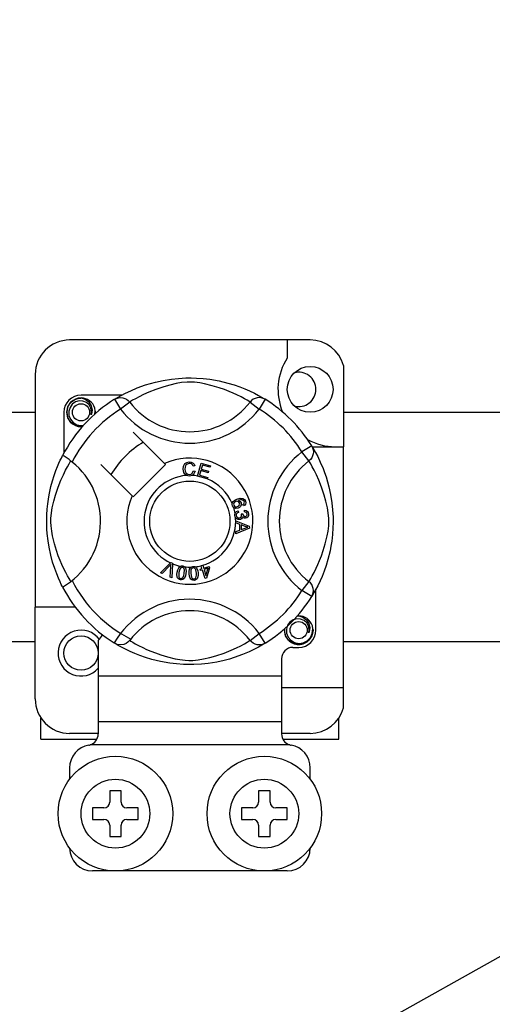
# Model space of a CAD drawing. Extents: x -419 to -203, y -249 to 15.
# Drawn here: x -401 to -394, y -194 to -180 of the extents above; entities that cross this region are included whole.
import ezdxf

# ---------------------------------------------------------------- set-up
doc = ezdxf.new("R2010")
doc.units = 0
doc.header["$MEASUREMENT"] = 0
doc.layers.get('0').update_dxf_attribs({"linetype": 'CONTINUOUS'})

# ---------------------------------------------------------------- blocks, each defined once
blk = doc.blocks.new('alzado')
for p, q in [((16.71914, 31.32104), (45.93203, 47.64848)), ((19.87615, 43.17636), (16.51357, 43.17636)), ((19.5559, 43.17636), (19.5559, 42.92364)), ((20.3405, 42.81898), (20.3405, 41.68617)), ((16.0332, 42.69599), (16.0332, 39.44445)), ((17.24449, 42.40673), (16.67369, 42.40673)), ((17.14242, 42.34788), (17.22661, 42.21168)), ((17.16478, 42.36207), (17.16015, 42.35956)), ((19.2473, 42.34788), (19.1631, 42.21168)), ((17.35349, 42.30913), (17.22661, 42.21168)), ((19.03622, 42.30913), (19.1631, 42.21168)), ((9.70295, 42.16751), (16.0332, 42.16751)), ((16.43351, 42.16654), (16.43351, 41.59605)), ((20.3405, 42.16751), (29.16393, 42.16751)), ((17.84121, 41.45192), (17.40229, 41.89084)), ((19.89736, 41.69781), (19.76116, 41.61362)), ((19.90315, 41.68617), (20.3405, 41.68617)), ((19.91155, 41.67546), (19.90904, 41.68008)), ((20.3405, 38.32359), (20.3405, 41.68617)), ((19.85862, 41.48674), (19.76116, 41.61362)), ((16.94939, 41.43794), (17.38831, 40.99903)), ((17.40229, 40.98505), (17.85519, 41.43794)), ((17.85519, 41.43794), (17.84121, 41.45192)), ((18.26319, 41.42019), (18.23852, 41.41365)), ((18.30135, 41.27695), (18.35185, 41.45788)), ((18.35185, 41.45788), (18.48445, 41.42085)), ((18.37006, 41.42944), (18.35439, 41.37328)), ((18.47841, 41.39918), (18.37006, 41.42944)), ((18.48445, 41.42085), (18.47841, 41.39918)), ((18.24325, 41.34813), (18.26858, 41.34244)), ((18.30066, 41.27447), (18.30135, 41.27695)), ((18.4375, 41.23629), (18.30066, 41.27447)), ((18.34839, 41.35176), (18.33095, 41.28933)), ((18.33095, 41.28933), (18.44354, 41.25792)), ((18.44985, 41.32343), (18.34839, 41.35176)), ((18.35439, 41.37328), (18.45586, 41.34495)), ((18.44354, 41.25792), (18.43796, 41.23794)), ((18.45586, 41.34495), (18.44985, 41.32343)), ((18.43796, 41.23794), (18.4375, 41.23629)), ((18.94669, 40.85961), (18.93699, 40.88074)), ((18.86858, 40.79042), (18.87436, 40.76764)), ((18.91347, 40.74939), (18.9341, 40.74924)), ((18.95819, 40.7751), (18.95958, 40.79878)), ((18.83534, 40.64976), (19.02591, 40.57697)), ((18.83534, 40.64925), (18.83534, 40.64976)), ((18.83535, 40.64334), (18.83534, 40.64925)), ((18.83538, 40.623), (18.83535, 40.64334)), ((18.89311, 40.60218), (18.83538, 40.623)), ((18.89327, 40.52258), (18.89311, 40.60218)), ((18.91363, 40.59494), (18.91374, 40.5304)), ((18.96952, 40.57412), (18.91363, 40.59494)), ((19.02591, 40.57697), (19.02598, 40.54983)), ((18.83561, 40.50022), (18.89327, 40.52258)), ((18.83564, 40.47154), (18.83561, 40.50022)), ((19.02598, 40.54983), (18.83564, 40.47154)), ((18.91374, 40.5304), (18.96644, 40.55033)), ((17.78328, 39.92505), (17.92376, 40.06508)), ((17.90969, 40.02078), (17.80688, 39.9147)), ((17.91796, 39.86593), (17.92828, 40.01262)), ((17.92376, 40.06508), (17.92828, 40.06959)), ((17.92828, 40.06959), (17.95199, 40.05919)), ((17.95171, 40.05283), (17.94298, 39.85492)), ((17.95199, 40.05919), (17.95171, 40.05283)), ((18.35022, 40.0274), (18.3725, 40.03433)), ((18.3512, 40.02426), (18.35022, 40.0274)), ((18.36377, 39.9839), (18.3512, 40.02426)), ((18.3725, 40.03433), (18.37374, 40.03037)), ((18.37374, 40.03037), (18.38605, 39.99083)), ((18.38605, 39.99083), (18.46485, 40.01539)), ((18.46485, 40.01539), (18.47123, 39.99495)), ((17.80688, 39.9147), (17.78328, 39.92505)), ((18.33921, 39.97624), (18.36377, 39.9839)), ((18.3456, 39.9558), (18.33921, 39.97624)), ((18.37016, 39.96346), (18.3456, 39.9558)), ((18.40684, 39.84576), (18.37016, 39.96346)), ((18.44933, 39.98814), (18.39244, 39.97039)), ((18.39244, 39.97039), (18.41792, 39.88852)), ((18.41792, 39.88852), (18.44933, 39.98814)), ((18.47123, 39.99495), (18.42505, 39.85142)), ((17.94298, 39.85492), (17.91796, 39.86593)), ((18.42505, 39.85142), (18.40684, 39.84576)), ((19.85862, 39.80401), (19.76116, 39.67713)), ((19.89736, 39.59293), (19.76116, 39.67713)), ((19.90112, 39.59905), (19.89736, 39.59293)), ((19.95621, 39.12421), (19.95621, 39.69492)), ((16.0332, 38.16347), (16.0332, 39.44445)), ((16.59363, 39.44445), (16.0332, 39.44445)), ((19.03622, 38.98162), (19.1631, 39.07907)), ((19.2473, 38.94287), (19.1631, 39.07907)), ((16.0332, 38.96302), (9.70295, 38.96302)), ((16.91387, 38.97862), (16.91387, 38.48372)), ((17.14206, 38.94309), (17.13757, 38.94588)), ((29.16393, 38.96302), (20.3405, 38.96302)), ((19.63596, 38.88402), (19.71602, 38.88402)), ((19.47584, 38.7239), (19.47584, 38.48372)), ((19.47584, 38.48372), (16.91387, 38.48372)), ((16.91387, 38.48372), (16.91387, 37.84322)), ((19.47584, 38.48372), (19.47584, 37.84322)), ((19.47584, 38.32359), (20.3405, 38.32359)), ((20.3405, 38.04048), (20.3405, 38.32359)), ((16.11326, 37.60304), (16.11326, 37.89794)), ((19.47584, 37.84322), (16.91387, 37.84322)), ((16.91387, 37.84322), (16.91387, 37.67638)), ((19.47584, 37.84322), (19.47584, 37.67638)), ((20.27645, 37.60304), (20.27645, 37.89794)), ((16.91387, 37.6831), (16.51357, 37.6831)), ((19.87615, 37.6831), (19.47584, 37.6831)), ((16.11326, 37.60304), (16.89379, 37.60304)), ((19.49579, 37.60304), (20.27645, 37.60304)), ((19.59007, 37.52298), (16.79965, 37.52298)), ((16.51357, 37.20273), (16.51357, 37.04261)), ((19.87615, 37.04261), (19.87615, 37.20273)), ((17.23412, 36.88249), (17.074, 36.88249)), ((17.074, 36.88249), (17.074, 36.72236)), ((17.23412, 36.72236), (17.23412, 36.88249)), ((19.15559, 36.88249), (19.15559, 36.72236)), ((19.31572, 36.88249), (19.15559, 36.88249)), ((19.31572, 36.72236), (19.31572, 36.88249)), ((16.99394, 36.6423), (16.83381, 36.6423)), ((16.83381, 36.6423), (16.83381, 36.48218)), ((17.4743, 36.6423), (17.31418, 36.6423)), ((17.4743, 36.48218), (17.4743, 36.6423)), ((18.91541, 36.6423), (18.91541, 36.48218)), ((19.07553, 36.6423), (18.91541, 36.6423)), ((19.5559, 36.6423), (19.39578, 36.6423)), ((19.5559, 36.48218), (19.5559, 36.6423)), ((16.83381, 36.48218), (16.99394, 36.48218)), ((17.31418, 36.48218), (17.4743, 36.48218)), ((18.91541, 36.48218), (19.07553, 36.48218)), ((19.39578, 36.48218), (19.5559, 36.48218)), ((17.074, 36.40212), (17.074, 36.242)), ((17.23412, 36.242), (17.23412, 36.40212)), ((19.15559, 36.40212), (19.15559, 36.242)), ((19.31572, 36.242), (19.31572, 36.40212)), ((17.074, 36.242), (17.23412, 36.242)), ((19.15559, 36.242), (19.31572, 36.242)), ((19.5559, 35.76163), (16.83381, 35.76163))]:
    blk.add_line(p, q)
at = {"flags": 128}
for points in [[(17.15843, 42.35767), (17.19117, 42.37707), (17.2349, 42.40168), (17.293, 42.43222), (17.36763, 42.46797), (17.4587, 42.50662), (17.57583, 42.54878), (17.64277, 42.56926), (17.71533, 42.58862), (17.8204, 42.61157), (17.93764, 42.63031), (18.03449, 42.64048), (18.13923, 42.64614), (18.212, 42.64684), (18.28589, 42.64484), (18.38108, 42.63823), (18.47361, 42.62741), (18.60598, 42.60423), (18.72736, 42.57478), (18.81395, 42.54876), (18.89278, 42.52129), (18.96474, 42.49292), (19.02864, 42.46498), (19.09657, 42.43229), (19.15217, 42.40313), (19.19593, 42.37858), (19.22673, 42.36042), (19.2473, 42.34788), (19.2473, 42.34788)], [(19.03622, 42.30913), (19.01883, 42.31989), (18.99414, 42.33471), (18.95875, 42.35507), (18.91146, 42.3807), (18.85207, 42.4105), (18.80095, 42.43415), (18.74284, 42.45892), (18.67665, 42.48458), (18.60245, 42.5103), (18.50844, 42.53851), (18.40077, 42.56472), (18.33416, 42.57709), (18.26059, 42.58613), (18.20882, 42.58878), (18.15478, 42.58786), (18.07898, 42.58056), (18.00545, 42.56809), (17.91423, 42.54725), (17.83027, 42.5238), (17.71713, 42.48607), (17.61924, 42.44741), (17.54547, 42.41424), (17.48369, 42.38354), (17.43308, 42.35625), (17.39469, 42.33419), (17.36697, 42.3175), (17.35349, 42.30913)], [(16.69485, 41.97057), (16.67369, 41.96639), (16.59763, 41.9814), (16.53152, 42.02566), (16.48908, 42.08922), (16.47354, 42.16654), (16.48908, 42.24387), (16.53152, 42.30742), (16.59763, 42.35168), (16.67369, 42.3667), (16.67369, 42.3667)], [(16.64441, 42.36091), (16.64713, 42.3621), (16.66236, 42.36521), (16.67005, 42.3663), (16.67198, 42.36652), (16.67294, 42.36662), (16.67342, 42.36667), (16.67367, 42.36669), (16.67368, 42.36669), (16.67369, 42.3667), (16.67369, 42.3667)], [(16.67369, 42.3667), (16.73293, 42.34801), (16.78236, 42.31068), (16.81638, 42.25896), (16.82959, 42.19826), (16.82078, 42.14626), (16.81352, 42.12937)], [(17.14242, 42.34788), (17.16869, 42.36095), (17.19692, 42.369), (17.22614, 42.37176), (17.25538, 42.36913), (17.28365, 42.36121), (17.31, 42.34825), (17.33355, 42.33069), (17.35349, 42.30913)], [(19.2473, 42.34788), (19.22102, 42.36095), (19.1928, 42.369), (19.16358, 42.37176), (19.13434, 42.36913), (19.10607, 42.36121), (19.07971, 42.34825), (19.05617, 42.33069), (19.03622, 42.30913)], [(16.81352, 42.12937), (16.82076, 42.17815), (16.81142, 42.22657), (16.78674, 42.26925), (16.74833, 42.30297), (16.70002, 42.32261), (16.64793, 42.32524), (16.59649, 42.31068), (16.55138, 42.27922), (16.5192, 42.23462), (16.50281, 42.18123), (16.50478, 42.12343), (16.52577, 42.06953), (16.56328, 42.02498), (16.61532, 41.99378), (16.67476, 41.98158), (16.70854, 41.9859)], [(16.86624, 42.14235), (16.87121, 42.18547), (16.86463, 42.22659)], [(16.87078, 42.18178), (16.87384, 42.16654), (16.86958, 42.1453)], [(16.87078, 42.18178), (16.87384, 42.16654), (16.86958, 42.1453)], [(19.89736, 41.69781), (19.91044, 41.67154), (19.91849, 41.64332), (19.92125, 41.61409), (19.91862, 41.58485), (19.91069, 41.55658), (19.89773, 41.53023), (19.88018, 41.50669), (19.85862, 41.48674)], [(19.90715, 41.68181), (19.92655, 41.64906), (19.95117, 41.60533), (19.9817, 41.54723), (20.01745, 41.4726), (20.0561, 41.38153), (20.0773, 41.3255), (20.09826, 41.26441), (20.11875, 41.19746), (20.1381, 41.1249), (20.16105, 41.01984), (20.1798, 40.90259), (20.18996, 40.80575), (20.19562, 40.701), (20.19632, 40.62823), (20.19432, 40.55434), (20.18771, 40.45915), (20.17689, 40.36663), (20.16618, 40.29892), (20.15371, 40.23425), (20.12426, 40.11287), (20.09824, 40.02628), (20.07077, 39.94745), (20.0424, 39.87549), (20.01446, 39.81159), (19.98177, 39.74366), (19.95261, 39.68807), (19.92806, 39.6443), (19.90991, 39.6135), (19.90188, 39.60028)], [(16.41633, 39.72723), (16.41625, 39.7274), (16.41004, 39.73951), (16.39774, 39.76418), (16.37983, 39.80169), (16.35814, 39.85), (16.33294, 39.91092), (16.30495, 39.9863), (16.27602, 40.07597), (16.2498, 40.17328), (16.226, 40.28519), (16.21184, 40.37377), (16.2008, 40.47254), (16.19642, 40.53409), (16.19384, 40.59997), (16.19343, 40.66615), (16.19529, 40.73403), (16.20032, 40.81262), (16.20808, 40.888), (16.21716, 40.95334), (16.22777, 41.01513), (16.2528, 41.1297), (16.27519, 41.21195), (16.29851, 41.28568), (16.3221, 41.35172), (16.34469, 41.40894), (16.36537, 41.45723), (16.38338, 41.49666), (16.3982, 41.52751), (16.40902, 41.54921), (16.41622, 41.5633), (16.41622, 41.5633)], [(16.5496, 41.47238), (16.50689, 41.50537), (16.46782, 41.53319), (16.43782, 41.55266), (16.42017, 41.56243), (16.41622, 41.5633)], [(16.5311, 39.80401), (16.52034, 39.8214), (16.50552, 39.84609), (16.48517, 39.88148), (16.45953, 39.92877), (16.42973, 39.98817), (16.40608, 40.03929), (16.38131, 40.09739), (16.35565, 40.16358), (16.32993, 40.23778), (16.30172, 40.33179), (16.27551, 40.43946), (16.26315, 40.50607), (16.25411, 40.57965), (16.25145, 40.63141), (16.25237, 40.68545), (16.25967, 40.76125), (16.27214, 40.83478), (16.29298, 40.92601), (16.31643, 41.00997), (16.35416, 41.1231), (16.39282, 41.221), (16.426, 41.29476), (16.4567, 41.35654), (16.48398, 41.40716), (16.50604, 41.44554), (16.52274, 41.47326), (16.5311, 41.48674)], [(18.09922, 41.37404), (18.10471, 41.41523), (18.12656, 41.45034), (18.15436, 41.46739), (18.18644, 41.47358)], [(18.18652, 41.45198), (18.15643, 41.44453), (18.13474, 41.42258), (18.12711, 41.39931), (18.1252, 41.37485)], [(18.18644, 41.47358), (18.21444, 41.4702), (18.23928, 41.457), (18.25388, 41.44033), (18.26319, 41.42019)], [(18.23852, 41.41365), (18.22998, 41.43127), (18.2161, 41.44495), (18.20184, 41.45064), (18.18652, 41.45198)], [(19.85862, 39.80401), (19.86937, 39.8214), (19.8842, 39.84609), (19.90455, 39.88148), (19.93018, 39.92877), (19.95998, 39.98817), (19.98363, 40.03929), (20.00841, 40.09739), (20.03407, 40.16358), (20.05979, 40.23778), (20.088, 40.33179), (20.1142, 40.43946), (20.12657, 40.50607), (20.13561, 40.57965), (20.13826, 40.63141), (20.13734, 40.68545), (20.13004, 40.76125), (20.11758, 40.83478), (20.09674, 40.92601), (20.07329, 41.00997), (20.03556, 41.1231), (19.99689, 41.221), (19.96372, 41.29476), (19.93302, 41.35654), (19.90573, 41.40716), (19.88368, 41.44554), (19.86698, 41.47326), (19.85862, 41.48674)], [(18.14781, 41.28414), (18.12402, 41.30222), (18.10867, 41.32795), (18.09922, 41.37404)], [(18.1252, 41.37485), (18.12964, 41.34365), (18.14405, 41.31585), (18.16455, 41.30225), (18.18886, 41.29813)], [(18.19152, 41.27662), (18.16561, 41.27852), (18.14781, 41.28414)], [(18.18886, 41.29813), (18.21088, 41.30275), (18.229, 41.316), (18.24325, 41.34813)], [(18.22729, 41.28504), (18.20736, 41.27833), (18.19152, 41.27662)], [(18.26858, 41.34244), (18.25198, 41.30532), (18.22729, 41.28504)], [(18.78984, 40.86161), (18.78591, 40.87814), (18.78606, 40.89177)], [(18.78606, 40.89177), (18.78625, 40.89314), (18.79087, 40.90845), (18.79933, 40.92202), (18.82428, 40.94193), (18.85342, 40.95522)], [(18.80583, 40.83758), (18.79663, 40.84816), (18.78984, 40.86161)], [(18.83706, 40.92065), (18.821, 40.91141), (18.80932, 40.89706), (18.80559, 40.883), (18.80766, 40.86862)], [(18.87117, 40.82828), (18.83299, 40.82465), (18.8185, 40.82922), (18.80583, 40.83758)], [(18.80766, 40.86862), (18.81797, 40.85429), (18.8341, 40.84696), (18.84808, 40.84662), (18.86166, 40.8501)], [(18.88864, 40.89937), (18.87914, 40.91385), (18.86402, 40.92233), (18.85042, 40.92369), (18.83706, 40.92065)], [(18.85342, 40.95522), (18.89897, 40.9668), (18.93556, 40.96376)], [(18.86166, 40.8501), (18.87711, 40.85854), (18.88789, 40.87233), (18.89103, 40.88576), (18.88864, 40.89937)], [(18.94138, 40.93736), (18.92211, 40.94471), (18.90143, 40.94488), (18.86994, 40.93663)], [(18.86994, 40.93663), (18.88433, 40.93136), (18.89662, 40.92222), (18.90958, 40.90206)], [(18.90958, 40.90206), (18.91262, 40.87647), (18.90338, 40.85235), (18.88923, 40.83773), (18.87117, 40.82828)], [(18.93556, 40.96376), (18.96059, 40.9471), (18.97244, 40.92647)], [(18.93699, 40.88074), (18.94673, 40.88825), (18.95265, 40.89587)], [(18.954, 40.92116), (18.94824, 40.93128), (18.94138, 40.93736)], [(18.97244, 40.92647), (18.97653, 40.90477), (18.97141, 40.88338), (18.96098, 40.86951), (18.94669, 40.85961)], [(18.95265, 40.89587), (18.95608, 40.90993), (18.954, 40.92116)], [(18.82247, 40.72422), (18.82243, 40.74128), (18.82587, 40.75514)], [(18.83356, 40.69316), (18.82644, 40.70711), (18.82247, 40.72422)], [(18.82587, 40.75514), (18.83385, 40.76915), (18.84541, 40.78039), (18.86858, 40.79042)], [(18.87436, 40.76764), (18.85955, 40.76114), (18.84747, 40.75051), (18.84226, 40.73899), (18.84164, 40.72634)], [(18.84164, 40.72634), (18.84719, 40.70998), (18.85941, 40.69777), (18.87198, 40.69257), (18.8856, 40.69208)], [(18.8856, 40.69208), (18.90114, 40.69711), (18.91278, 40.70854), (18.91756, 40.72047), (18.91793, 40.73334)], [(18.93132, 40.70832), (18.92637, 40.6912), (18.915, 40.67751), (18.90272, 40.67073), (18.88902, 40.66756)], [(18.91793, 40.73334), (18.91589, 40.74246), (18.91347, 40.74939)], [(18.97263, 40.68681), (18.95887, 40.68744), (18.94614, 40.69267), (18.93132, 40.70832)], [(18.9341, 40.74924), (18.93413, 40.74712), (18.93425, 40.74547)], [(18.93425, 40.74547), (18.93844, 40.73031), (18.9473, 40.71735), (18.95801, 40.71135), (18.97032, 40.71067)], [(18.99618, 40.745), (18.99147, 40.75911), (18.98082, 40.76946), (18.95819, 40.7751)], [(18.95958, 40.79878), (18.98213, 40.79386), (19.00096, 40.78065), (19.01069, 40.76537), (19.01516, 40.74778)], [(18.97032, 40.71067), (18.98299, 40.71496), (18.9923, 40.72456), (18.99596, 40.73444), (18.99618, 40.745)], [(19.01516, 40.74778), (19.01381, 40.72473), (19.00377, 40.70401), (18.98986, 40.69239), (18.97263, 40.68681)], [(18.88902, 40.66756), (18.8711, 40.66809), (18.85429, 40.67427), (18.83356, 40.69316)], [(18.96644, 40.55033), (18.98842, 40.55833), (19.00593, 40.56392)], [(19.00593, 40.56392), (18.98534, 40.56893), (18.96952, 40.57412)], [(17.93167, 40.04522), (17.9196, 40.03132), (17.90969, 40.02078)], [(17.92828, 40.01262), (17.92988, 40.03091), (17.93167, 40.04522)], [(18.0174, 39.93411), (18.02459, 39.966), (18.03824, 39.99558), (18.04892, 40.00792), (18.06247, 40.01697), (18.06521, 40.01814)], [(18.06521, 40.01814), (18.07797, 40.02111), (18.09196, 40.02084), (18.0945, 40.02049)], [(18.0945, 40.02049), (18.10653, 40.01743), (18.11726, 40.01215), (18.12154, 40.00909)], [(18.12154, 40.00909), (18.12935, 40.0012), (18.13419, 39.99393)], [(18.21224, 40.00512), (18.22408, 40.01096), (18.2379, 40.01388), (18.2403, 40.01411)], [(18.2403, 40.01411), (18.25269, 40.0139), (18.26434, 40.01124), (18.2692, 40.00921)], [(18.2692, 40.00921), (18.2786, 40.00337), (18.28495, 39.99741)], [(18.06329, 39.8278), (18.04762, 39.83234), (18.034, 39.84127), (18.02399, 39.85412), (18.01793, 39.86927), (18.01408, 39.90161), (18.0174, 39.93411)], [(18.04123, 39.93026), (18.0382, 39.88186), (18.04068, 39.86998), (18.04649, 39.85935), (18.05534, 39.85111), (18.06667, 39.84693)], [(18.09138, 40.00143), (18.07935, 40.00098), (18.06845, 39.99581), (18.05359, 39.97703), (18.04123, 39.93026)], [(18.14046, 39.91421), (18.13323, 39.88232), (18.11959, 39.85269), (18.10892, 39.84033), (18.09536, 39.83127), (18.0796, 39.82712), (18.06329, 39.8278)], [(18.11663, 39.91806), (18.11963, 39.96638), (18.11717, 39.97824), (18.11143, 39.98889), (18.10268, 39.9972), (18.09138, 40.00143)], [(18.09435, 39.85628), (18.11051, 39.88947), (18.11663, 39.91806)], [(18.13419, 39.99393), (18.14362, 39.94983), (18.14046, 39.91421)], [(18.18502, 39.91261), (18.18478, 39.94524), (18.19128, 39.97712), (18.19882, 39.99156), (18.20993, 40.00345), (18.21224, 40.00512)], [(18.25388, 39.81965), (18.23761, 39.82051), (18.22231, 39.82606), (18.20963, 39.83627), (18.20029, 39.84963), (18.18916, 39.88023), (18.18502, 39.91261)], [(18.24164, 39.9949), (18.23003, 39.99173), (18.22059, 39.98424), (18.21393, 39.97417), (18.2104, 39.96261), (18.20904, 39.9143)], [(18.20904, 39.9143), (18.21711, 39.86651), (18.22224, 39.85552), (18.23032, 39.8465), (18.24081, 39.8405), (18.25281, 39.83905)], [(18.28518, 39.91962), (18.27706, 39.96724), (18.27195, 39.9782), (18.26396, 39.98725), (18.25358, 39.99337), (18.24164, 39.9949)], [(18.30919, 39.92131), (18.30946, 39.88865), (18.30292, 39.85674), (18.29538, 39.84229), (18.28425, 39.83039), (18.2699, 39.82273), (18.25388, 39.81965)], [(18.27756, 39.85445), (18.28574, 39.8904), (18.28518, 39.91962)], [(18.28495, 39.99741), (18.30411, 39.95666), (18.30919, 39.92131)], [(18.06667, 39.84693), (18.07518, 39.84661), (18.08342, 39.84867), (18.09435, 39.85628)], [(18.25281, 39.83905), (18.26867, 39.84457), (18.27756, 39.85445)], [(19.89736, 39.59293), (19.91044, 39.61921), (19.91849, 39.64743), (19.92125, 39.67666), (19.91862, 39.70589), (19.91069, 39.73417), (19.89773, 39.76052), (19.88018, 39.78406), (19.85862, 39.80401)], [(19.68674, 39.31858), (19.68947, 39.31977), (19.70469, 39.32288), (19.71238, 39.32396), (19.71431, 39.32418), (19.71528, 39.32428), (19.71576, 39.32433), (19.716, 39.32436), (19.71602, 39.32436), (19.71602, 39.32436), (19.71602, 39.32436)], [(19.69486, 39.32018), (19.71602, 39.32436), (19.71602, 39.32436)], [(19.71602, 39.32436), (19.77527, 39.30567), (19.8247, 39.26834), (19.85871, 39.21663), (19.87192, 39.15592), (19.86312, 39.10393), (19.85585, 39.08703)], [(19.85585, 39.08703), (19.86309, 39.13581), (19.85375, 39.18424), (19.82908, 39.22691), (19.79067, 39.26064), (19.74235, 39.28027), (19.69027, 39.28291), (19.63882, 39.26834), (19.59371, 39.23688), (19.56153, 39.19228), (19.54514, 39.13889), (19.54711, 39.08109), (19.56811, 39.0272), (19.60562, 38.98264), (19.65765, 38.95144), (19.7171, 38.93924), (19.77726, 38.94694), (19.83425, 38.97497), (19.87874, 39.02031), (19.906, 39.07763), (19.91354, 39.14314), (19.90696, 39.18425)], [(19.91312, 39.13944), (19.91618, 39.12421), (19.90064, 39.04688), (19.8582, 38.98332), (19.79209, 38.93907), (19.71602, 38.92405), (19.63996, 38.93907), (19.57385, 38.98332), (19.53141, 39.04688), (19.51587, 39.12421), (19.52014, 39.14545)], [(19.91312, 39.13944), (19.91618, 39.12421), (19.90064, 39.04688), (19.8582, 38.98332), (19.79209, 38.93907), (19.71602, 38.92405), (19.63996, 38.93907), (19.57385, 38.98332), (19.53141, 39.04688), (19.51587, 39.12421), (19.52014, 39.14545)], [(17.35349, 38.98162), (17.35306, 38.9811), (17.32983, 38.95818), (17.30239, 38.9397), (17.2695, 38.92608), (17.21883, 38.91966), (17.18032, 38.92595), (17.14206, 38.94309)], [(19.2473, 38.94287), (19.23156, 38.93324), (19.19854, 38.91368), (19.15482, 38.88907), (19.09671, 38.85853), (19.02208, 38.82278), (18.93101, 38.78413), (18.81389, 38.74197), (18.74694, 38.72149), (18.67439, 38.70213), (18.56932, 38.67918), (18.45207, 38.66044), (18.35523, 38.65027), (18.25049, 38.64461), (18.17772, 38.64391), (18.10382, 38.64591), (18.00864, 38.65252), (17.91611, 38.66334), (17.78373, 38.68652), (17.66236, 38.71597), (17.57576, 38.74199), (17.49694, 38.76946), (17.42497, 38.79783), (17.36107, 38.82577), (17.29314, 38.85846), (17.23755, 38.88762), (17.19379, 38.91217), (17.16299, 38.93033), (17.14407, 38.94185)], [(17.35349, 38.98162), (17.37088, 38.97086), (17.39557, 38.95604), (17.43096, 38.93568), (17.47826, 38.91005), (17.53765, 38.88025), (17.58877, 38.8566), (17.64687, 38.83183), (17.71307, 38.80617), (17.78727, 38.78045), (17.88128, 38.75224), (17.98895, 38.72603), (18.05555, 38.71366), (18.12913, 38.70462), (18.1809, 38.70197), (18.23494, 38.70289), (18.31074, 38.71019), (18.38426, 38.72265), (18.47549, 38.7435), (18.55945, 38.76695), (18.67258, 38.80468), (18.77048, 38.84334), (18.84425, 38.87651), (18.90602, 38.90721), (18.95664, 38.9345), (18.99503, 38.95656), (19.02274, 38.97325), (19.03622, 38.98162)], [(19.2473, 38.94287), (19.22102, 38.9298), (19.1928, 38.92174), (19.16358, 38.91899), (19.13434, 38.92162), (19.10607, 38.92954), (19.07971, 38.9425), (19.05617, 38.96006), (19.03622, 38.98162)]]:
    blk.add_lwpolyline(points, dxfattribs=at)
for centre, radius in [((19.87615, 42.48679), 0.32025), ((16.67369, 42.16654), 0.12009), ((18.19486, 40.64537), 0.56043), ((19.71602, 39.12421), 0.12009), ((16.67369, 38.80396), 0.24018), ((17.15406, 36.56224), 0.80061), ((19.23566, 36.56224), 0.80061), ((17.15406, 36.56224), 0.48037), ((19.23566, 36.56224), 0.48037)]:
    blk.add_circle(centre, radius)
for centre, radius, start, end in [((16.51357, 42.69599), 0.48037, 90, 180), ((19.87615, 42.69599), 0.48037, 14.835112, 90), ((20.22683, 42.48679), 0.80061, 146.931492, 203.299008), ((19.71602, 42.48679), 0.24018, 0, 104.477512), ((19.71602, 42.48679), 0.24018, 255.522488, 0), ((18.19486, 40.64537), 2.00154, 121.723206, 152.702526), ((16.67369, 42.16654), 0.24018, 90, 180), ((16.67369, 42.16654), 0.20015, 90.02967, 270), ((16.67369, 42.16654), 0.20015, 17.457603, 90), ((18.19486, 40.64537), 2.00154, 31.723206, 58.276794), ((18.19486, 40.64537), 1.84141, 121.723206, 153.313275), ((18.19486, 42.95538), 1.2209, 217.527611, 322.472389), ((18.19486, 42.95538), 1.06091, 217.527611, 322.472389), ((18.19486, 40.64537), 1.84141, 31.723206, 58.276794), ((16.67369, 42.16654), 0.20015, 354.779417, 5.177827), ((16.67369, 42.16654), 0.20015, 270, 275.220583), ((18.19486, 40.64537), 1.28098, 120.522488, 149.477512), ((20.22683, 42.48679), 0.80061, 241.067908, 270), ((18.19486, 40.64537), 0.88068, 156.323686, 113.676314), ((20.50486, 40.64537), 1.2209, 127.527611, 232.472389), ((15.88485, 40.64537), 1.06105, 300.064436, 51.207507), ((20.50486, 40.64537), 1.06091, 127.527611, 232.472389), ((18.19486, 40.64537), 0.64049, 94.212185, 244.959329), ((18.19486, 40.64537), 0.64049, 80.429089, 87.097304), ((18.19486, 40.64537), 0.64049, 22.625031, 67.694221), ((18.19486, 40.64537), 0.64049, 9.867606, 17.463224), ((18.19486, 40.64537), 0.64049, 286.217523, 359.817897), ((18.19486, 40.64537), 0.64049, 0.346983, 4.278861), ((18.19486, 40.64537), 0.64049, 247.689298, 258.321483), ((18.19486, 40.64537), 0.64049, 263.426772, 271.555243), ((18.19486, 40.64537), 0.64049, 276.665298, 284.128202), ((18.19486, 40.64537), 1.84141, 206.686725, 243.317662), ((18.19486, 40.64537), 2.00154, 207.309414, 238.11335), ((18.19486, 40.64537), 1.84141, 301.723206, 328.276794), ((18.19486, 38.33537), 1.2209, 37.527611, 149.996631), ((18.19486, 40.64537), 2.00154, 301.723206, 328.276794), ((18.19486, 38.33537), 1.06091, 37.527611, 142.472389), ((19.71602, 39.12421), 0.20015, 90.02967, 95.220583), ((19.71602, 39.12421), 0.20015, 17.457603, 90), ((16.67369, 38.80396), 0.32025, 36.794093, 318.590378), ((16.68978, 39.20739), 0.32025, 314.407429, 332.484912), ((19.71602, 39.12421), 0.20015, 174.779417, 270), ((19.71602, 39.12421), 0.20015, 270, 5.177827), ((19.71602, 39.12421), 0.24018, 270, 0), ((19.63596, 38.7239), 0.16012, 90, 180), ((16.51357, 38.16347), 0.48037, 180, 270), ((19.87615, 38.16347), 0.48037, 270, 345.164888), ((16.75375, 37.67638), 0.16012, 286.656599, 0), ((19.63596, 37.67638), 0.16012, 180, 253.343401), ((16.83381, 37.20273), 0.32025, 99.594068, 180), ((16.75375, 37.67638), 0.16012, 279.594068, 286.656599), ((19.63596, 37.67638), 0.16012, 253.343401, 260.405932), ((19.5559, 37.20273), 0.32025, 0, 80.405932), ((16.99394, 36.72236), 0.08006, 270, 0), ((17.31418, 36.72236), 0.08006, 180, 270), ((19.07553, 36.72236), 0.08006, 270, 0), ((19.39578, 36.72236), 0.08006, 180, 270), ((16.99394, 36.40212), 0.08006, 0, 90), ((17.31418, 36.40212), 0.08006, 90, 180), ((19.07553, 36.40212), 0.08006, 0, 90), ((19.39578, 36.40212), 0.08006, 90, 180), ((16.83381, 36.08187), 0.32025, 180, 270), ((19.5559, 36.08187), 0.32025, 270, 0)]:
    blk.add_arc(centre, radius, start, end)

msp = doc.modelspace()

# ---------------------------------------------------------------- block references
msp.add_blockref('alzado', (-416.876, -227.863))

doc.saveas('drawing.dxf')
